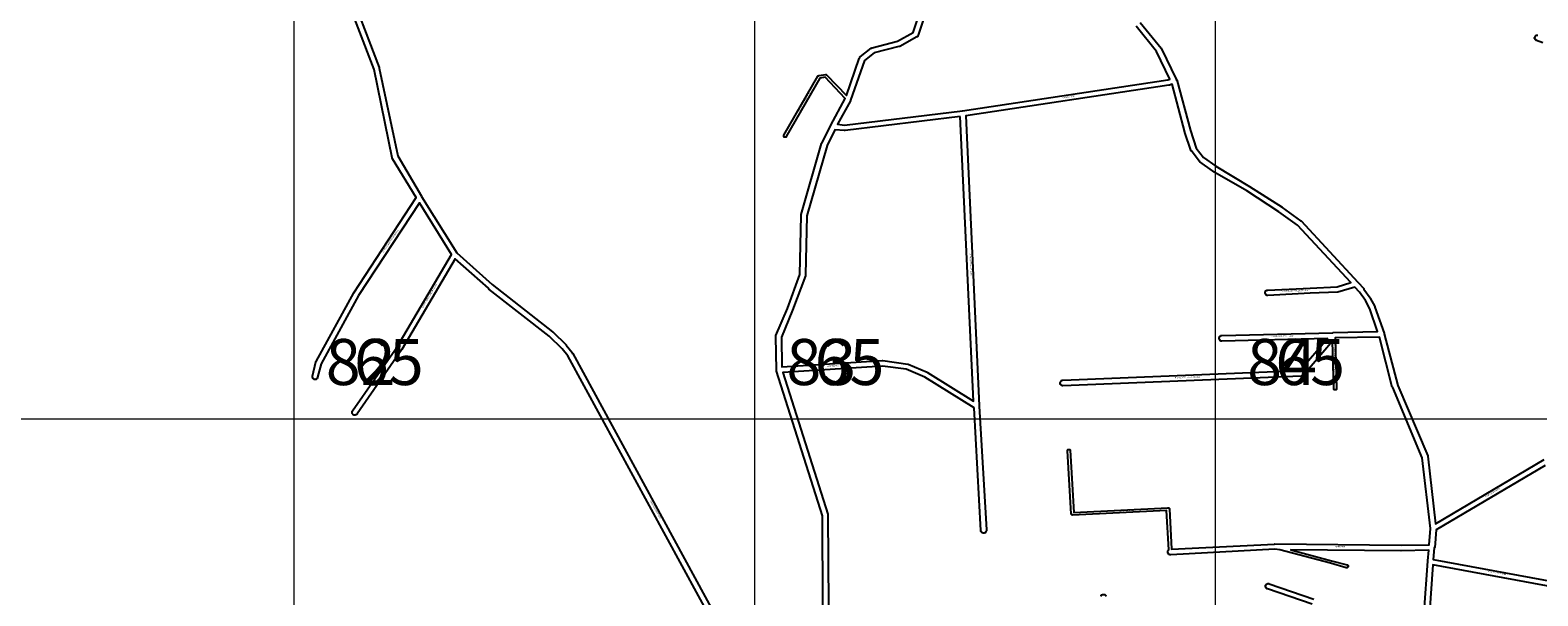
# Model space of a CAD drawing. Units: millimetres. Extents: x 169991 to 200991, y 1645682 to 1691682.
# Drawn here: x 181418 to 184691, y 1663298 to 1664526 of the extents above; entities that cross this region are included whole.
import ezdxf

# ---------------------------------------------------------------- set-up
doc = ezdxf.new("R2010")
doc.units = ezdxf.units.MM
for name, color, linetype in [('LOGRADOURO', 172, 'Continuous'), ('MALHACTM', 7, 'Continuous'), ('Quadras', 7, 'Continuous')]:
    doc.layers.add(name, color=color, linetype=linetype)
doc.styles.get("Standard").update_dxf_attribs({"font": 'arial.ttf'})

# ---------------------------------------------------------------- blocks, each defined once
blk = doc.blocks.new('MALHACTM')
at = {"layer": 'MALHACTM', "linetype": 'Continuous', "lineweight": 0}
for p, q in [((181991, 1645682), (181991, 1691682)), ((182991, 1645682), (182991, 1691682)), ((183991, 1645682), (183991, 1691682)), ((169991, 1663682), (200991, 1663682))]:
    blk.add_line(p, q, dxfattribs=at)
for s, p in [('82', (182059.9, 1663755.7)), ('  65', (182059.9, 1663755.7)), ('83', (183059.9, 1663755.7)), ('  65', (183059.9, 1663755.7)), ('84', (184059.9, 1663755.7)), ('  65', (184059.9, 1663755.7))]:
    blk.add_text(s, height=100, dxfattribs=at).set_placement(p)

msp = doc.modelspace()

# ---------------------------------------------------------------- linework, layer by layer
at = {"layer": 'Quadras', "color": 7, "linetype": 'Continuous'}
for points in [[(183038, 1663788), (183037, 1663861), (183037, 1663862), (183037, 1663863), (183037, 1663863), (183062, 1663922), (183089, 1663996), (183092, 1664124), (183092, 1664125), (183092, 1664126), (183136, 1664280), (183136, 1664280), (183137, 1664281), (183156, 1664319), (183156, 1664320), (183187, 1664378), (183144, 1664424), (183132, 1664422), (183059, 1664295), (183059, 1664295), (183059, 1664294), (183058, 1664294), (183058, 1664294), (183057, 1664294), (183057, 1664294), (183056, 1664294), (183056, 1664294), (183055, 1664294), (183055, 1664294), (183054, 1664295), (183054, 1664295), (183054, 1664296), (183054, 1664296), (183054, 1664297), (183054, 1664297), (183054, 1664298), (183054, 1664298), (183128, 1664426), (183128, 1664426), (183128, 1664427), (183129, 1664427), (183129, 1664427), (183130, 1664427), (183130, 1664428), (183145, 1664430), (183145, 1664430), (183145, 1664430), (183146, 1664430), (183146, 1664429), (183147, 1664429), (183147, 1664429), (183190, 1664384), (183218, 1664465), (183219, 1664466), (183219, 1664467), (183219, 1664468), (183220, 1664468), (183244, 1664487), (183245, 1664487), (183245, 1664488), (183246, 1664488), (183301, 1664502), (183335, 1664521), (183386, 1664677)], [(183397, 1664672), (183346, 1664515), (183346, 1664515), (183345, 1664514), (183345, 1664513), (183344, 1664512), (183343, 1664512), (183306, 1664491), (183305, 1664491), (183304, 1664491), (183250, 1664477), (183229, 1664460), (183199, 1664374), (183199, 1664373), (183171, 1664322), (183186, 1664320), (183442, 1664351), (183442, 1664351), (183442, 1664351), (183888, 1664418), (183892, 1664420), (183863, 1664480), (183819, 1664535)], [(182940, 1663168), (182585, 1663819), (182573, 1663834), (182545, 1663862), (182414, 1663964), (182414, 1663965), (182413, 1663965), (182413, 1663965), (182413, 1663966), (182341, 1664030), (182225, 1663833), (182225, 1663833), (182128, 1663693), (182127, 1663692), (182126, 1663691), (182125, 1663691), (182124, 1663690), (182123, 1663690), (182122, 1663690), (182121, 1663690), (182120, 1663691), (182119, 1663691), (182119, 1663692), (182118, 1663693), (182117, 1663694), (182117, 1663695), (182117, 1663696), (182117, 1663697), (182117, 1663698), (182117, 1663699), (182118, 1663700), (182215, 1663839), (182333, 1664039), (182263, 1664151), (182131, 1663950), (182050, 1663802), (182042, 1663773), (182042, 1663772), (182042, 1663771), (182041, 1663770), (182040, 1663769), (182039, 1663769), (182039, 1663768), (182038, 1663768), (182037, 1663768), (182036, 1663768), (182035, 1663768), (182034, 1663769), (182033, 1663769), (182032, 1663770), (182032, 1663771), (182031, 1663772), (182031, 1663772), (182031, 1663773), (182031, 1663774), (182031, 1663775), (182038, 1663806), (182038, 1663807), (182039, 1663807), (182121, 1663956), (182121, 1663956), (182256, 1664163), (182205, 1664247), (182204, 1664248), (182204, 1664249), (182165, 1664441), (182092, 1664632)], [(182103, 1664637), (182176, 1664445), (182176, 1664444), (182216, 1664253), (182268, 1664166), (182268, 1664165), (182344, 1664043), (182421, 1663974), (182421, 1663974), (182552, 1663871), (182553, 1663871), (182582, 1663843), (182582, 1663842), (182595, 1663826), (182595, 1663826), (182595, 1663825), (182595, 1663825), (182596, 1663824), (182951, 1663172)], [(183828, 1664543), (183873, 1664487), (183874, 1664486), (183874, 1664486), (183906, 1664420), (183906, 1664419), (183906, 1664419), (183906, 1664418), (183907, 1664418), (183937, 1664308), (183949, 1664270), (183965, 1664250), (183992, 1664231), (184065, 1664187), (184065, 1664187), (184136, 1664142), (184136, 1664141), (184176, 1664112), (184177, 1664112), (184177, 1664112), (184300, 1663979), (184301, 1663978), (184313, 1663965), (184313, 1663964), (184327, 1663945), (184327, 1663944), (184337, 1663926), (184337, 1663925), (184357, 1663868), (184357, 1663868), (184357, 1663867), (184387, 1663755), (184452, 1663602), (184452, 1663601), (184452, 1663601), (184469, 1663454), (184705, 1663594)], [(184702, 1664499), (184688, 1664504), (184687, 1664504), (184687, 1664505), (184686, 1664505), (184685, 1664506), (184685, 1664507), (184684, 1664508), (184684, 1664509), (184684, 1664510), (184685, 1664511), (184685, 1664512), (184686, 1664513), (184686, 1664514), (184687, 1664515), (184688, 1664515), (184689, 1664515), (184690, 1664515), (184691, 1664515)], [(184444, 1663263), (184452, 1663373), (184452, 1663373), (184452, 1663374), (184454, 1663397), (184394, 1663396), (184394, 1663396), (184155, 1663398), (184243, 1663374), (184277, 1663365), (184277, 1663365), (184278, 1663365), (184278, 1663364), (184279, 1663364), (184279, 1663364), (184279, 1663363), (184279, 1663363), (184279, 1663362), (184279, 1663361), (184279, 1663361), (184279, 1663361), (184278, 1663360), (184278, 1663360), (184277, 1663360), (184277, 1663359), (184276, 1663359), (184276, 1663359), (184275, 1663359), (184241, 1663369), (184131, 1663398), (184120, 1663399), (184120, 1663399), (183894, 1663387), (183893, 1663387), (183892, 1663387), (183891, 1663388), (183890, 1663388), (183889, 1663389), (183889, 1663390), (183888, 1663391), (183888, 1663392), (183888, 1663393), (183888, 1663394), (183888, 1663395), (183888, 1663396), (183889, 1663397), (183889, 1663398), (183890, 1663398), (183885, 1663483), (183681, 1663473), (183681, 1663473), (183680, 1663473), (183680, 1663473), (183680, 1663474), (183679, 1663474), (183679, 1663474), (183679, 1663475), (183678, 1663475), (183678, 1663476), (183670, 1663613), (183670, 1663614), (183670, 1663614), (183671, 1663615), (183671, 1663615), (183671, 1663616), (183671, 1663616), (183672, 1663616), (183672, 1663616), (183673, 1663616), (183673, 1663616), (183674, 1663616), (183674, 1663616), (183675, 1663616), (183675, 1663616), (183675, 1663615), (183676, 1663615), (183676, 1663615), (183676, 1663614), (183676, 1663614), (183684, 1663479), (183888, 1663489), (183888, 1663489), (183889, 1663489), (183889, 1663489), (183890, 1663489), (183890, 1663488), (183891, 1663488), (183891, 1663488), (183891, 1663487), (183891, 1663487), (183896, 1663399), (184119, 1663410), (184120, 1663411), (184120, 1663411), (184394, 1663408), (184394, 1663408), (184455, 1663409), (184458, 1663444), (184440, 1663598), (184376, 1663750), (184375, 1663751), (184347, 1663860), (184251, 1663858), (184254, 1663748), (184254, 1663747), (184254, 1663747), (184254, 1663746), (184253, 1663746), (184253, 1663745), (184253, 1663745), (184252, 1663745), (184252, 1663745), (184251, 1663745), (184251, 1663745), (184250, 1663745), (184250, 1663745), (184249, 1663745), (184249, 1663746), (184249, 1663746), (184248, 1663746), (184248, 1663747), (184248, 1663748), (184245, 1663851), (184182, 1663777), (184181, 1663777), (184180, 1663776), (184179, 1663776), (184178, 1663775), (184177, 1663775), (183660, 1663754), (183659, 1663754), (183659, 1663754), (183658, 1663755), (183657, 1663755), (183656, 1663756), (183655, 1663757), (183655, 1663757), (183654, 1663758), (183654, 1663759), (183654, 1663760), (183654, 1663761), (183655, 1663762), (183655, 1663763), (183656, 1663764), (183656, 1663765), (183657, 1663765), (183658, 1663766), (183659, 1663766), (183660, 1663766), (184174, 1663787), (184234, 1663857), (184005, 1663851), (184004, 1663851), (184003, 1663851), (184002, 1663852), (184001, 1663852), (184001, 1663853), (184000, 1663854), (184000, 1663855), (183999, 1663856), (183999, 1663857), (183999, 1663858), (183999, 1663859), (184000, 1663860), (184000, 1663861), (184001, 1663862), (184002, 1663862), (184003, 1663863), (184004, 1663863), (184005, 1663863), (184246, 1663869), (184247, 1663870), (184247, 1663870), (184343, 1663872), (184326, 1663921), (184317, 1663939), (184304, 1663957), (184294, 1663968), (184257, 1663957), (184257, 1663957), (184256, 1663957), (184197, 1663955), (184105, 1663950), (184104, 1663950), (184103, 1663950), (184102, 1663951), (184101, 1663951), (184101, 1663952), (184100, 1663953), (184100, 1663954), (184099, 1663955), (184099, 1663955), (184099, 1663956), (184099, 1663957), (184099, 1663958), (184100, 1663959), (184100, 1663960), (184101, 1663961), (184102, 1663961), (184103, 1663962), (184104, 1663962), (184105, 1663962), (184197, 1663966), (184255, 1663969), (184285, 1663978), (184169, 1664103), (184129, 1664132), (184059, 1664177), (183985, 1664220), (183985, 1664221), (183957, 1664240), (183957, 1664241), (183956, 1664242), (183939, 1664264), (183938, 1664264), (183938, 1664265), (183938, 1664266), (183925, 1664304), (183925, 1664305), (183897, 1664409), (183891, 1664407), (183890, 1664407), (183890, 1664407), (183449, 1664340), (183478, 1663711), (183478, 1663710), (183478, 1663710), (183494, 1663441), (183494, 1663440), (183494, 1663439), (183493, 1663438), (183493, 1663437), (183492, 1663436), (183492, 1663435), (183491, 1663435), (183490, 1663435), (183489, 1663434), (183488, 1663434), (183487, 1663434), (183486, 1663435), (183485, 1663435), (183484, 1663436), (183483, 1663436), (183483, 1663437), (183482, 1663438), (183482, 1663439), (183482, 1663440), (183467, 1663706), (183360, 1663773), (183320, 1663790), (183268, 1663797), (183052, 1663783), (183150, 1663475), (183150, 1663474), (183150, 1663473), (183151, 1663277)], [(183437, 1664339), (183187, 1664308), (183186, 1664308), (183186, 1664308), (183165, 1664310), (183148, 1664276), (183104, 1664123), (183101, 1663995), (183101, 1663994), (183101, 1663993), (183073, 1663918), (183073, 1663918), (183049, 1663860), (183050, 1663795), (183268, 1663809), (183268, 1663809), (183269, 1663809), (183323, 1663801), (183324, 1663801), (183324, 1663801), (183365, 1663784), (183366, 1663783), (183466, 1663721), (183437, 1664339)], [(183139, 1663277), (183138, 1663472), (183038, 1663786), (183038, 1663787), (183038, 1663787), (183038, 1663788)], [(184707, 1663581), (184470, 1663441), (184467, 1663403), (184466, 1663402), (184466, 1663402), (184464, 1663377), (184731, 1663328)], [(184729, 1663316), (184463, 1663365), (184456, 1663262), (184455, 1663247), (184454, 1663209), (184456, 1663199), (184456, 1663199), (184456, 1663198), (184459, 1663177), (184857, 1663027)], [(184201, 1663280), (184104, 1663313), (184103, 1663313), (184102, 1663314), (184101, 1663315), (184101, 1663316), (184100, 1663317), (184100, 1663318), (184100, 1663319), (184100, 1663320), (184100, 1663321), (184101, 1663322), (184101, 1663322), (184102, 1663323), (184103, 1663324), (184104, 1663324), (184105, 1663325), (184106, 1663325), (184107, 1663325), (184108, 1663324), (184205, 1663291)], [(183742, 1663297), (183743, 1663298), (183743, 1663299), (183744, 1663300), (183745, 1663300), (183746, 1663301), (183747, 1663301), (183748, 1663301), (183749, 1663301), (183750, 1663301), (183751, 1663301), (183751, 1663300), (183752, 1663300), (183753, 1663299), (183753, 1663298), (183754, 1663297)]]:
    msp.add_lwpolyline(points, dxfattribs=at)

# ---------------------------------------------------------------- block references
at = {"lineweight": 0}
msp.add_blockref('MALHACTM', (0, 0), dxfattribs=at)

# ---------------------------------------------------------------- texts
at = {"layer": 'LOGRADOURO'}
for s, rotation, p in [('DOIS ESTR GEDEON LEITE', 60, (183086, 1664348)), ('MARIA ALTINA', 8, (183659, 1664378)), ('F ESTR JORGE PEREIRA NUNES', 56, (182185, 1664043)), ('JULIO ANTONIO PEREIRA', 273, (183457, 1664041)), ('G ESTR JORGE PEREIRA NUNES', 59, (182271, 1663923)), ('VISCONDE DE SOUZA SOARES', 2, (184135, 1663958)), ('PEDRO AUGUSTO FELDEN', 1, (184112, 1663860)), ('UM RUA PEDRO DE OLIVEIRA FRANCA', 88, (184250, 1663785)), ('LUIZ BETTIO', 3, (183149, 1663795)), ('PEDRO DE OLIVEIRA FRANCA', 2, (183903, 1663770)), ('TRES RUA DO STRINGHINI', 274, (183677, 1663559)), ('JORGE PEREIRA NUNES', 299, (182763, 1663505)), ('NILZA DA SILVEIRA', 30, (184578, 1663512)), ('DOIS RUA DO STRINGHINI', 2, (183771, 1663481)), ('UM RUA DO STRINGHINI', 345, (184186, 1663387)), ('D ESTR COSTA GAMA', 350, (184583, 1663350))]:
    msp.add_text(s, height=3, rotation=rotation, dxfattribs=at).set_placement(p)
msp.add_text('STRINGHINI', height=3, dxfattribs=at).set_placement((184251, 1663403))

doc.saveas('drawing.dxf')
